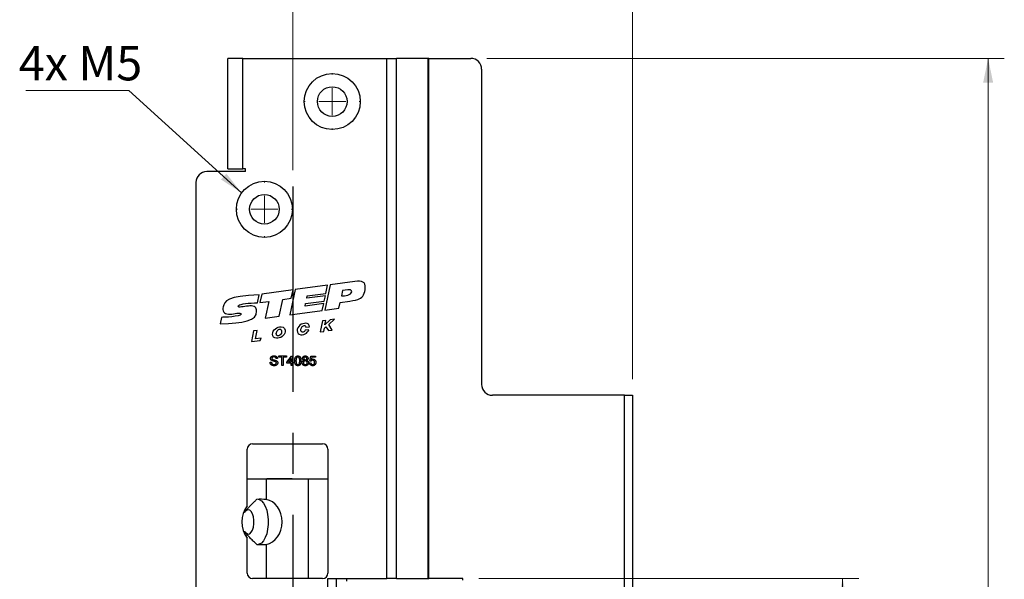
# Model space of a CAD drawing. Units: millimetres. Extents: x 0 to 210, y 0 to 297.
# Drawn here: x 80 to 141, y 200 to 234 of the extents above; entities that cross this region are included whole.
import ezdxf

# ---------------------------------------------------------------- set-up
doc = ezdxf.new("R2010")
doc.units = ezdxf.units.MM
doc.linetypes.add('CENTERX2', pattern=[20.32, 12.7, -2.54, 2.54, -2.54])
doc.styles.add('SLDTEXTSTYLE1', font='TXT', dxfattribs={"width": 0.605})
doc.dimstyles.new('SLDDIMSTYLE0', dxfattribs={"dimtxt": 2.054655, "dimasz": 1.5, "dimexe": 0, "dimexo": 0.0625, "dimgap": 0.513664, "dimtad": 1, "dimdec": 1, "dimlfac": 3, "dimrnd": 1e-09, "dimzin": 12, "dimdsep": 46, "dimtxsty": 'SLDTEXTSTYLE1', "dimsah": 1, "dimcen": 0.09, "dimadec": 0, "dimazin": 3, "dimtfac": 1, "dimtdec": 1, "dimtofl": 0, "dimtmove": 0, "dimatfit": 3, "dimfxl": 0, "dimfrac": 2, "dimtolj": 1, "dimtzin": 12, "dimarcsym": 0})
doc.dimstyles.new('SLDDIMSTYLE2', dxfattribs={"dimtxt": 0.18, "dimasz": 1.5, "dimexe": 0, "dimexo": 0.0625, "dimgap": 0, "dimtad": 0, "dimtih": 1, "dimtoh": 1, "dimdec": 0, "dimrnd": 1e-09, "dimzin": 0, "dimdsep": 46, "dimtxsty": 'Standard', "dimsah": 1, "dimcen": 0.09, "dimadec": 0, "dimazin": 0, "dimtfac": 1.5, "dimtdec": 0, "dimtofl": 0, "dimtmove": 0, "dimatfit": 3, "dimfxl": 0, "dimfrac": 2, "dimtolj": 1, "dimtzin": 0, "dimarcsym": 0})

# ---------------------------------------------------------------- blocks, each defined once
blk = doc.blocks.new('SW_SYMBOL_MOD_CL')
at = {"color": 0, "linetype": 'Continuous', "lineweight": 18, "char_height": 776, "attachment_point": 5, "style": 'SLDTEXTSTYLE1'}
for s, insert in [('C', (400, 600)), ('L', (600, 300))]:
    blk.add_mtext(s, dxfattribs=dict(at, insert=insert))
blk = doc.blocks.new('_D')
at = {"color": 7, "linetype": 'Continuous', "lineweight": 0}
for p, q in [((96.982, 225.082), (96.982, 241.553)), ((117.983, 212.166), (117.983, 241.553)), ((117.983, 240.553), (96.982, 240.553))]:
    blk.add_line(p, q, dxfattribs=at)
at = {"color": 7, "linetype": 'Continuous', "lineweight": 18}
for points in [[(96.982, 240.553), (98.482, 240.243), (98.482, 240.863)], [(117.983, 240.553), (116.483, 240.863), (116.483, 240.243)]]:
    blk.add_solid(points, dxfattribs=at)
at = {"color": 7, "linetype": 'Continuous', "lineweight": 18, "xscale": 0.002728526715850659, "yscale": 0.002728526715850659, "zscale": 0.002728526715850659}
blk.add_blockref('SW_SYMBOL_MOD_CL', (98.544, 238.025), dxfattribs=at)
at = {"color": 7, "linetype": 'Continuous', "lineweight": 18, "char_height": 2.1167, "attachment_point": 1, "style": 'SLDTEXTSTYLE1'}
for s, insert in [('63', (103.861, 243.938)), ('Lockcase', (101.982, 240.448))]:
    blk.add_mtext(s, dxfattribs=dict(at, insert=insert))
blk = doc.blocks.new('_D_1')
at = {"color": 7, "linetype": 'Continuous', "lineweight": 0}
for p, q in [((108.983, 231.999), (140.977, 231.999)), ((139.977, 231.999), (139.977, 150.332)), ((108.983, 150.332), (140.977, 150.332))]:
    blk.add_line(p, q, dxfattribs=at)
at = {"color": 7, "linetype": 'Continuous', "lineweight": 18}
for points in [[(139.977, 231.999), (139.667, 230.499), (140.287, 230.499)], [(139.977, 150.332), (140.287, 151.832), (139.667, 151.832)]]:
    blk.add_solid(points, dxfattribs=at)
at = {"color": 7, "linetype": 'Continuous', "lineweight": 18, "insert": (137.249, 189.72), "char_height": 2.1167, "attachment_point": 1, "rotation": 90, "style": 'SLDTEXTSTYLE1'}
blk.add_mtext('245', dxfattribs=at)
blk = doc.blocks.new('_D_9')
at = {"color": 7, "linetype": 'Continuous', "lineweight": 0}
for p, q in [((108.483, 199.832), (131.979, 199.832)), ((130.979, 182.166), (130.979, 199.832)), ((108.483, 182.166), (131.979, 182.166))]:
    blk.add_line(p, q, dxfattribs=at)
at = {"color": 7, "linetype": 'Continuous', "lineweight": 18}
for points in [[(130.979, 199.832), (130.669, 198.332), (131.289, 198.332)], [(130.979, 182.166), (131.289, 183.666), (130.669, 183.666)]]:
    blk.add_solid(points, dxfattribs=at)
at = {"color": 7, "linetype": 'Continuous', "lineweight": 18, "insert": (128.251, 189.713), "char_height": 2.1167, "attachment_point": 1, "rotation": 90, "style": 'SLDTEXTSTYLE1'}
blk.add_mtext('53', dxfattribs=at)
blk = doc.blocks.new('SW_NOTE_0_4')
at = {"color": 0, "linetype": 'Continuous', "lineweight": 0}
blk.add_line((-6.385, 0), (0, 0), dxfattribs=at)
at = {"color": 0, "linetype": 'Continuous', "lineweight": 0, "insert": (-6.816, 2.735), "char_height": 2.1167, "attachment_point": 1, "style": 'SLDTEXTSTYLE1'}
blk.add_mtext('4x M5', dxfattribs=at)
blk = doc.blocks.new('SW_CENTERMARKSYMBOL_2')
at = {"color": 0, "linetype": 'Continuous', "lineweight": 18}
for p, q in [((0, 1.667), (0, 1.75)), ((0, 0), (0, 0.833)), ((-1.667, 0), (-1.75, 0)), ((0, 0), (-0.833, 0)), ((0, 0), (0, -0.833)), ((0, 0), (0.833, 0)), ((1.667, 0), (1.75, 0)), ((0, -1.667), (0, -1.75))]:
    blk.add_line(p, q, dxfattribs=at)
blk = doc.blocks.new('SW_CENTERMARKSYMBOL_3')
at = {"color": 0, "linetype": 'Continuous', "lineweight": 18}
for p, q in [((0, 1.667), (0, 1.75)), ((0, 0), (0, 0.833)), ((-1.667, 0), (-1.75, 0)), ((0, 0), (-0.833, 0)), ((0, 0), (0, -0.833)), ((0, 0), (0.833, 0)), ((1.667, 0), (1.75, 0)), ((0, -1.667), (0, -1.75))]:
    blk.add_line(p, q, dxfattribs=at)

msp = doc.modelspace()

# ---------------------------------------------------------------- linework, layer by layer
at = {"color": 7, "linetype": 'Continuous', "lineweight": 25}
for p, q in [((92.95, 225.166), (92.95, 231.999)), ((93.883, 231.999), (92.95, 231.999)), ((93.883, 225.166), (93.883, 231.999)), ((93.883, 231.999), (102.78, 231.999)), ((102.78, 199.832), (102.78, 231.999)), ((102.78, 231.999), (103.38, 231.999)), ((103.38, 199.832), (103.38, 231.999)), ((105.316, 231.999), (103.38, 231.999)), ((105.316, 231.999), (105.316, 199.832)), ((105.38, 231.999), (105.316, 231.999)), ((105.38, 199.832), (105.38, 231.999)), ((105.38, 231.999), (107.983, 231.999)), ((108.649, 231.332), (108.649, 211.832)), ((94.05, 224.999), (91.65, 224.999)), ((92.95, 225.166), (93.883, 225.166)), ((94.05, 225.166), (93.883, 225.166)), ((94.05, 224.999), (94.05, 225.166)), ((90.983, 224.332), (90.983, 157.999)), ((100.82, 218.207), (99.282, 217.997)), ((95.056, 217.419), (94.944, 216.898)), ((96.991, 217.684), (95.056, 217.419)), ((97.124, 217.702), (96.788, 216.141)), ((96.881, 217.169), (96.991, 217.684)), ((99.122, 217.975), (97.124, 217.702)), ((97.862, 217.312), (99.017, 217.469)), ((99.282, 217.997), (98.96, 216.437)), ((99.017, 217.469), (99.122, 217.975)), ((100.055, 217.646), (99.981, 217.312)), ((100.373, 217.684), (100.055, 217.646)), ((94.798, 216.882), (94.903, 217.371)), ((94.944, 216.898), (95.496, 216.973)), ((95.496, 216.973), (95.272, 215.933)), ((96.131, 216.051), (96.357, 217.098)), ((96.357, 217.098), (96.881, 217.169)), ((97.731, 216.675), (97.764, 216.834)), ((98.886, 216.832), (97.731, 216.675)), ((97.764, 216.834), (98.919, 216.992)), ((98.987, 217.323), (97.832, 217.165)), ((97.832, 217.165), (97.862, 217.312)), ((98.8, 216.415), (98.886, 216.832)), ((98.919, 216.992), (98.987, 217.323)), ((99.822, 216.555), (99.894, 216.905)), ((99.894, 216.905), (100.501, 216.988)), ((96.788, 216.141), (98.8, 216.415)), ((98.96, 216.437), (99.822, 216.555)), ((92.569, 215.985), (92.483, 215.585)), ((95.272, 215.933), (96.131, 216.051)), ((98.819, 215.767), (98.664, 215.082)), ((99.017, 215.795), (98.819, 215.767)), ((99.287, 215.833), (98.965, 215.519)), ((98.965, 215.519), (99.017, 215.795)), ((99.195, 215.536), (99.544, 215.869)), ((99.544, 215.869), (99.287, 215.833)), ((94.553, 215.149), (94.428, 214.49)), ((94.775, 215.172), (94.553, 215.149)), ((94.664, 214.657), (94.775, 215.172)), ((97.966, 215.209), (97.748, 215.196)), ((97.775, 215.384), (97.999, 215.404)), ((98.664, 215.082), (98.89, 215.117)), ((98.89, 215.117), (98.927, 215.318)), ((98.927, 215.318), (99.023, 215.395)), ((99.023, 215.395), (99.173, 215.161)), ((99.173, 215.161), (99.412, 215.198)), ((99.412, 215.198), (99.195, 215.536)), ((94.428, 214.49), (94.963, 214.546)), ((95.012, 214.707), (94.664, 214.657)), ((94.963, 214.546), (95.012, 214.707)), ((95.573, 213.206), (95.658, 213.206)), ((96.027, 213.429), (95.942, 213.429)), ((96.111, 213.598), (96.58, 213.598)), ((96.111, 213.529), (96.111, 213.598)), ((96.303, 213.529), (96.111, 213.529)), ((96.303, 212.999), (96.303, 213.529)), ((96.388, 213.529), (96.388, 212.999)), ((96.58, 213.529), (96.388, 213.529)), ((96.58, 213.598), (96.58, 213.529)), ((96.603, 213.222), (96.887, 213.591)), ((96.603, 213.145), (96.603, 213.222)), ((96.864, 213.145), (96.603, 213.145)), ((96.864, 213.438), (96.698, 213.222)), ((96.698, 213.222), (96.864, 213.222)), ((96.864, 213.222), (96.864, 213.438)), ((96.864, 212.999), (96.864, 213.145)), ((96.887, 213.591), (96.941, 213.591)), ((96.941, 213.591), (96.941, 213.222)), ((96.941, 213.222), (97.018, 213.222)), ((96.941, 213.145), (96.941, 212.999)), ((97.018, 213.145), (96.941, 213.145)), ((97.018, 213.222), (97.018, 213.145)), ((98.016, 213.16), (98.093, 213.168)), ((98.024, 213.283), (98.086, 213.591)), ((98.101, 213.276), (98.024, 213.283)), ((98.086, 213.591), (98.37, 213.591)), ((98.148, 213.514), (98.118, 213.359)), ((98.37, 213.514), (98.148, 213.514)), ((98.37, 213.591), (98.37, 213.514)), ((96.388, 212.999), (96.303, 212.999)), ((96.941, 212.999), (96.864, 212.999)), ((117.483, 211.166), (109.316, 211.166)), ((117.483, 171.166), (117.483, 211.166)), ((117.483, 211.166), (117.983, 211.166)), ((117.983, 211.166), (117.983, 171.166)), ((94.15, 204.332), (94.15, 207.832)), ((94.483, 208.166), (98.816, 208.166)), ((99.15, 207.832), (99.15, 200.166)), ((94.15, 205.999), (95.336, 205.999)), ((95.336, 205.999), (95.336, 204.722)), ((95.336, 205.999), (97.927, 205.999)), ((95.366, 206.023), (95.366, 205.999)), ((95.366, 206.023), (96.933, 206.023)), ((96.933, 205.999), (96.933, 206.023)), ((97.927, 205.999), (97.927, 199.832)), ((97.927, 205.999), (99.15, 205.999)), ((94.15, 200.166), (94.15, 202.332)), ((95.336, 201.943), (95.336, 199.832)), ((98.816, 199.832), (94.483, 199.832)), ((99.15, 199.832), (102.78, 199.832)), ((99.15, 196.166), (99.15, 199.832)), ((99.65, 199.832), (99.65, 196.166)), ((100.316, 199.666), (100.316, 199.832)), ((103.38, 199.832), (102.78, 199.832)), ((103.38, 199.832), (105.316, 199.832)), ((105.316, 199.832), (105.38, 199.832)), ((107.483, 199.832), (105.38, 199.832)), ((107.483, 199.732), (107.483, 199.832))]:
    msp.add_line(p, q, dxfattribs=at)
at = {"color": 7, "linetype": 'CENTERX2'}
msp.add_line((96.982, 224.082), (96.982, 156.416), dxfattribs=at)
at = {"color": 7, "linetype": 'Continuous', "lineweight": 25, "flags": 128}
for points in [[(94.828, 204.731), (94.892, 204.718), (95.031, 204.64), (95.159, 204.5), (95.27, 204.304), (95.358, 204.062), (95.419, 203.785), (95.45, 203.486), (95.45, 203.179), (95.419, 202.88), (95.358, 202.603), (95.27, 202.36), (95.159, 202.164), (95.031, 202.024), (94.892, 201.947), (94.828, 201.934)], [(94.036, 202.697), (94.103, 202.627), (94.205, 202.583), (94.308, 202.604), (94.403, 202.688), (94.483, 202.828), (94.541, 203.011), (94.571, 203.222), (94.571, 203.443), (94.541, 203.653), (94.483, 203.837), (94.403, 203.976), (94.308, 204.06), (94.205, 204.081), (94.103, 204.038), (94.036, 203.968)]]:
    msp.add_lwpolyline(points, dxfattribs=at)
at = {"color": 7, "linetype": 'Continuous', "lineweight": 25}
for centre, radius in [((99.416, 229.332), 1.733), ((99.416, 229.332), 0.917), ((95.216, 222.666), 1.733), ((95.216, 222.666), 0.917)]:
    msp.add_circle(centre, radius, dxfattribs=at)
for centre, radius, start, end in [((107.983, 231.332), 0.667, 0, 90), ((91.65, 224.332), 0.667, 90, 180), ((109.316, 211.832), 0.667, 180, 270), ((94.483, 207.832), 0.333, 90, 180), ((98.816, 207.832), 0.333, 0, 90), ((95.483, 203.332), 1.667, 143.1301, 216.8699), ((94.483, 200.166), 0.333, 180, 270), ((98.816, 200.166), 0.333, 270, 0)]:
    msp.add_arc(centre, radius, start, end, dxfattribs=at)
for centre, major_axis, ratio, start_param, end_param in [((94.968, 203.332), (-2.982, 0), 0.469472, 4.588903, 4.786204), ((95.199, 203.332), (0, 1.4), 0.790838, 3.265078, 6.1597), ((94.968, 203.332), (1.598, 0), 0.469472, 2.212397, 2.290854), ((94.968, 203.332), (1.598, 0), 0.469472, 3.992331, 4.070788), ((94.968, 203.332), (-2.982, 0), 0.469472, 1.496981, 1.694282)]:
    msp.add_ellipse(centre, major_axis=major_axis, ratio=ratio, start_param=start_param, end_param=end_param, dxfattribs=at)
for points, knots in [([(100.501, 216.988), (100.779, 217.033), (100.975, 217.08), (101.319, 217.228), (101.443, 217.461), (101.473, 218.152), (101.26, 218.278), (100.82, 218.207)], [0, 0, 0, 0, 0.207094, 0.207094, 0.627819, 0.627819, 1, 1, 1, 1]), ([(99.981, 217.312), (100.195, 217.307), (100.708, 217.366), (100.583, 217.698), (100.44, 217.692), (100.373, 217.684)], [0, 0, 0, 0, 0.718071, 0.873412, 1, 1, 1, 1]), ([(92.483, 215.585), (93.916, 215.618), (94.887, 215.787), (94.663, 216.775), (94.032, 216.647), (93.577, 216.602), (93.601, 216.803), (94.252, 216.875), (94.798, 216.882)], [0, 0, 0, 0, 0.492841, 0.567348, 0.719437, 0.790794, 0.835686, 1, 1, 1, 1]), ([(94.903, 217.371), (92.904, 217.31), (92.693, 216.864), (92.613, 216.338), (92.984, 216.086), (93.723, 216.313), (93.878, 216.033), (92.677, 215.979), (92.569, 215.985)], [0, 0, 0, 0, 0.378517, 0.506653, 0.591172, 0.728604, 0.759031, 1, 1, 1, 1]), ([(97.999, 215.404), (97.988, 215.521), (97.861, 215.682), (97.348, 215.529), (97.167, 215.1), (97.395, 214.848), (97.817, 214.964), (97.937, 215.137), (97.966, 215.209)], [0, 0, 0, 0, 0.1745259, 0.3094637, 0.4631754, 0.66406, 0.8112365, 0.9095913, 0.9095913, 0.9095913, 0.9095913]), ([(96.249, 215.404), (96.138, 215.41), (95.834, 215.31), (95.652, 214.88), (95.88, 214.628), (96.344, 214.756), (96.592, 215.149), (96.431, 215.395), (96.249, 215.404)], [0, 0, 0, 0, 0.1349378, 0.2886495, 0.4895341, 0.6367106, 0.7781937, 1, 1, 1, 1]), ([(95.955, 214.987), (95.951, 214.909), (96.036, 214.765), (96.333, 214.983), (96.253, 215.3), (96.029, 215.23), (95.959, 215.056), (95.955, 214.987)], [0, 0, 0, 0, 0.177466, 0.439731, 0.677802, 0.840418, 1, 1, 1, 1]), ([(97.748, 215.196), (97.716, 215.059), (97.399, 214.991), (97.499, 215.427), (97.705, 215.506), (97.767, 215.436), (97.775, 215.384)], [0, 0, 0, 0, 0.3686616, 0.6559093, 0.836461, 0.9646137, 0.9646137, 0.9646137, 0.9646137]), ([(95.824, 212.991), (95.818, 212.991), (95.805, 212.992), (95.786, 212.993), (95.768, 212.995), (95.751, 212.997), (95.735, 213.001), (95.719, 213.005), (95.704, 213.01), (95.69, 213.016), (95.677, 213.023), (95.665, 213.03), (95.653, 213.039), (95.642, 213.048), (95.632, 213.058), (95.622, 213.068), (95.613, 213.08), (95.605, 213.092), (95.598, 213.105), (95.592, 213.118), (95.586, 213.132), (95.582, 213.146), (95.578, 213.16), (95.576, 213.175), (95.574, 213.191), (95.574, 213.201), (95.573, 213.206)], [0, 0, 0, 0, 0.052498, 0.102837, 0.151449, 0.19804, 0.242888, 0.286016, 0.327975, 0.368525, 0.407987, 0.446977, 0.48531, 0.523284, 0.561549, 0.599871, 0.638451, 0.67775, 0.717254, 0.756573, 0.79604, 0.835556, 0.8757, 0.916254, 0.957755, 1, 1, 1, 1]), ([(95.596, 213.442), (95.597, 213.449), (95.597, 213.464), (95.602, 213.486), (95.61, 213.507), (95.619, 213.523), (95.628, 213.536), (95.636, 213.545), (95.644, 213.553), (95.653, 213.561), (95.663, 213.568), (95.673, 213.575), (95.684, 213.58), (95.7, 213.588), (95.721, 213.595), (95.748, 213.601), (95.776, 213.605), (95.795, 213.606), (95.804, 213.606)], [0, 0, 0, 0, 0.074992, 0.149159, 0.223655, 0.300753, 0.33991, 0.378947, 0.418121, 0.458253, 0.498448, 0.539727, 0.582234, 0.62584, 0.715494, 0.807392, 0.901638, 1, 1, 1, 1]), ([(95.685, 213.312), (95.678, 213.316), (95.664, 213.324), (95.646, 213.337), (95.63, 213.351), (95.618, 213.367), (95.608, 213.385), (95.601, 213.403), (95.597, 213.422), (95.597, 213.435), (95.596, 213.442)], [0, 0, 0, 0, 0.144831, 0.279562, 0.406966, 0.528096, 0.646008, 0.761843, 0.878921, 1, 1, 1, 1]), ([(95.658, 213.206), (95.659, 213.199), (95.661, 213.184), (95.666, 213.164), (95.672, 213.145), (95.68, 213.128), (95.69, 213.114), (95.703, 213.1), (95.719, 213.089), (95.736, 213.079), (95.755, 213.071), (95.776, 213.065), (95.798, 213.061), (95.813, 213.061), (95.821, 213.06)], [0, 0, 0, 0, 0.093805, 0.180205, 0.260388, 0.334438, 0.407092, 0.481455, 0.559284, 0.642045, 0.728561, 0.81596, 0.906026, 1, 1, 1, 1]), ([(95.808, 213.537), (95.802, 213.537), (95.792, 213.537), (95.777, 213.535), (95.763, 213.533), (95.751, 213.53), (95.739, 213.527), (95.729, 213.522), (95.719, 213.517), (95.711, 213.511), (95.704, 213.504), (95.698, 213.497), (95.693, 213.49), (95.688, 213.482), (95.685, 213.474), (95.683, 213.465), (95.681, 213.456), (95.681, 213.45), (95.681, 213.447)], [0, 0, 0, 0, 0.091485, 0.177093, 0.257037, 0.331106, 0.400272, 0.465559, 0.526546, 0.585, 0.640939, 0.69457, 0.746852, 0.797016, 0.847587, 0.897467, 0.947664, 1, 1, 1, 1]), ([(95.681, 213.447), (95.681, 213.442), (95.682, 213.432), (95.686, 213.418), (95.692, 213.405), (95.699, 213.398), (95.702, 213.394)], [0, 0, 0, 0, 0.262741, 0.509957, 0.753327, 1, 1, 1, 1]), ([(95.894, 213.246), (95.891, 213.247), (95.887, 213.249), (95.879, 213.251), (95.869, 213.255), (95.857, 213.258), (95.844, 213.262), (95.829, 213.266), (95.813, 213.27), (95.795, 213.275), (95.777, 213.28), (95.76, 213.285), (95.745, 213.289), (95.73, 213.294), (95.717, 213.299), (95.705, 213.303), (95.694, 213.308), (95.688, 213.311), (95.685, 213.312)], [0, 0, 0, 0, 0.0312, 0.070487, 0.117216, 0.171577, 0.234124, 0.304114, 0.382307, 0.467799, 0.554489, 0.635229, 0.710034, 0.77909, 0.842964, 0.901, 0.953246, 1, 1, 1, 1]), ([(95.702, 213.394), (95.704, 213.393), (95.709, 213.389), (95.718, 213.384), (95.728, 213.378), (95.741, 213.373), (95.756, 213.368), (95.773, 213.362), (95.792, 213.357), (95.812, 213.352), (95.833, 213.347), (95.853, 213.342), (95.871, 213.337), (95.888, 213.332), (95.903, 213.327), (95.916, 213.323), (95.928, 213.318), (95.935, 213.315), (95.938, 213.314)], [0, 0, 0, 0, 0.032743, 0.07241, 0.119612, 0.174674, 0.237347, 0.308355, 0.387633, 0.474787, 0.563336, 0.645141, 0.720208, 0.789275, 0.851496, 0.90733, 0.956968, 1, 1, 1, 1]), ([(95.804, 213.606), (95.815, 213.606), (95.836, 213.605), (95.866, 213.601), (95.894, 213.595), (95.916, 213.587), (95.932, 213.579), (95.944, 213.573), (95.955, 213.566), (95.965, 213.559), (95.974, 213.551), (95.983, 213.542), (95.991, 213.533), (96, 213.519), (96.01, 213.502), (96.019, 213.479), (96.025, 213.454), (96.026, 213.438), (96.027, 213.429)], [0, 0, 0, 0, 0.100455, 0.195606, 0.28594, 0.372822, 0.414857, 0.456053, 0.495932, 0.535326, 0.574089, 0.612244, 0.650798, 0.689222, 0.765932, 0.842381, 0.91999, 1, 1, 1, 1]), ([(95.942, 213.429), (95.942, 213.434), (95.94, 213.442), (95.938, 213.454), (95.934, 213.465), (95.93, 213.476), (95.925, 213.486), (95.919, 213.495), (95.912, 213.503), (95.904, 213.51), (95.895, 213.516), (95.886, 213.522), (95.875, 213.527), (95.863, 213.53), (95.851, 213.533), (95.837, 213.535), (95.823, 213.536), (95.813, 213.537), (95.808, 213.537)], [0, 0, 0, 0, 0.067134, 0.131361, 0.19267, 0.251172, 0.307605, 0.363097, 0.418158, 0.472667, 0.528217, 0.585556, 0.645364, 0.708046, 0.774506, 0.84499, 0.920429, 1, 1, 1, 1]), ([(95.821, 213.06), (95.827, 213.061), (95.841, 213.061), (95.86, 213.064), (95.878, 213.068), (95.894, 213.074), (95.909, 213.082), (95.922, 213.091), (95.933, 213.102), (95.942, 213.113), (95.949, 213.126), (95.954, 213.139), (95.957, 213.152), (95.957, 213.161), (95.957, 213.165)], [0, 0, 0, 0, 0.105606, 0.205911, 0.30116, 0.393234, 0.481199, 0.562782, 0.641386, 0.717682, 0.791728, 0.862688, 0.931762, 1, 1, 1, 1]), ([(96.042, 213.169), (96.042, 213.161), (96.041, 213.146), (96.036, 213.123), (96.027, 213.101), (96.017, 213.083), (96.008, 213.07), (96, 213.06), (95.992, 213.051), (95.982, 213.042), (95.972, 213.035), (95.961, 213.027), (95.95, 213.021), (95.934, 213.012), (95.912, 213.004), (95.884, 212.996), (95.855, 212.992), (95.835, 212.992), (95.824, 212.991)], [0, 0, 0, 0, 0.074812, 0.1489, 0.223876, 0.301296, 0.34089, 0.380334, 0.420119, 0.45994, 0.500819, 0.541892, 0.584422, 0.62806, 0.717242, 0.807928, 0.90193, 1, 1, 1, 1]), ([(95.957, 213.165), (95.957, 213.169), (95.957, 213.178), (95.954, 213.19), (95.949, 213.202), (95.943, 213.212), (95.934, 213.222), (95.923, 213.231), (95.909, 213.239), (95.899, 213.244), (95.894, 213.246)], [0, 0, 0, 0, 0.11773, 0.230103, 0.340738, 0.451485, 0.567765, 0.696118, 0.83949, 1, 1, 1, 1]), ([(95.938, 213.314), (95.942, 213.312), (95.951, 213.308), (95.963, 213.301), (95.974, 213.295), (95.984, 213.287), (95.994, 213.279), (96.002, 213.271), (96.01, 213.263), (96.017, 213.254), (96.023, 213.244), (96.028, 213.235), (96.032, 213.225), (96.036, 213.214), (96.038, 213.203), (96.041, 213.192), (96.042, 213.181), (96.042, 213.173), (96.042, 213.169)], [0, 0, 0, 0, 0.074934, 0.147082, 0.216371, 0.282882, 0.346667, 0.408816, 0.469245, 0.528417, 0.586988, 0.644405, 0.702179, 0.759759, 0.818484, 0.877629, 0.938018, 1, 1, 1, 1]), ([(97.095, 213.295), (97.095, 213.303), (97.095, 213.32), (97.096, 213.344), (97.097, 213.368), (97.1, 213.39), (97.103, 213.411), (97.106, 213.43), (97.111, 213.449), (97.116, 213.466), (97.121, 213.482), (97.128, 213.497), (97.135, 213.511), (97.143, 213.524), (97.151, 213.536), (97.16, 213.547), (97.169, 213.557), (97.18, 213.566), (97.191, 213.573), (97.202, 213.58), (97.215, 213.586), (97.228, 213.59), (97.242, 213.594), (97.256, 213.596), (97.271, 213.598), (97.281, 213.598), (97.287, 213.598)], [0, 0, 0, 0, 0.063107, 0.123601, 0.180954, 0.235235, 0.287069, 0.336283, 0.38263, 0.426577, 0.46817, 0.508205, 0.546579, 0.583596, 0.619179, 0.653535, 0.687315, 0.720578, 0.753382, 0.786408, 0.819524, 0.853561, 0.888321, 0.924004, 0.961355, 1, 1, 1, 1]), ([(97.153, 213.049), (97.148, 213.056), (97.138, 213.07), (97.127, 213.094), (97.117, 213.121), (97.108, 213.15), (97.102, 213.182), (97.098, 213.217), (97.095, 213.255), (97.095, 213.281), (97.095, 213.295)], [0, 0, 0, 0, 0.097421, 0.200886, 0.311172, 0.429798, 0.55774, 0.694715, 0.84213, 1, 1, 1, 1]), ([(97.206, 213.488), (97.203, 213.483), (97.197, 213.473), (97.19, 213.456), (97.184, 213.436), (97.18, 213.413), (97.176, 213.387), (97.173, 213.359), (97.172, 213.328), (97.171, 213.306), (97.171, 213.295)], [0, 0, 0, 0, 0.083889, 0.177155, 0.282516, 0.399994, 0.529487, 0.6728, 0.829535, 1, 1, 1, 1]), ([(97.171, 213.295), (97.171, 213.283), (97.172, 213.261), (97.173, 213.23), (97.176, 213.201), (97.179, 213.176), (97.184, 213.154), (97.19, 213.135), (97.196, 213.118), (97.204, 213.105), (97.213, 213.095), (97.222, 213.086), (97.232, 213.078), (97.242, 213.071), (97.252, 213.067), (97.263, 213.063), (97.275, 213.061), (97.283, 213.061), (97.287, 213.06)], [0, 0, 0, 0, 0.118406, 0.226654, 0.324092, 0.411705, 0.489026, 0.556909, 0.616233, 0.667349, 0.713512, 0.757697, 0.799493, 0.839976, 0.879886, 0.919149, 0.959227, 1, 1, 1, 1]), ([(97.286, 213.529), (97.282, 213.529), (97.274, 213.529), (97.263, 213.527), (97.252, 213.524), (97.241, 213.519), (97.232, 213.513), (97.222, 213.506), (97.214, 213.498), (97.209, 213.491), (97.206, 213.488)], [0, 0, 0, 0, 0.127683, 0.251774, 0.372806, 0.492736, 0.614015, 0.73716, 0.865588, 1, 1, 1, 1]), ([(97.402, 213.295), (97.402, 213.306), (97.402, 213.328), (97.4, 213.359), (97.398, 213.387), (97.394, 213.412), (97.39, 213.434), (97.384, 213.453), (97.378, 213.469), (97.37, 213.483), (97.362, 213.494), (97.353, 213.503), (97.343, 213.511), (97.333, 213.518), (97.322, 213.523), (97.31, 213.527), (97.298, 213.529), (97.29, 213.529), (97.286, 213.529)], [0, 0, 0, 0, 0.115629, 0.221541, 0.317048, 0.403151, 0.480181, 0.547649, 0.607036, 0.658652, 0.705723, 0.749804, 0.792587, 0.833874, 0.874768, 0.915223, 0.956881, 1, 1, 1, 1]), ([(97.287, 213.598), (97.294, 213.598), (97.309, 213.598), (97.331, 213.594), (97.352, 213.588), (97.372, 213.58), (97.39, 213.569), (97.406, 213.556), (97.42, 213.541), (97.431, 213.523), (97.441, 213.504), (97.451, 213.483), (97.459, 213.46), (97.465, 213.439), (97.469, 213.421), (97.471, 213.407), (97.474, 213.391), (97.475, 213.374), (97.477, 213.355), (97.478, 213.336), (97.479, 213.316), (97.479, 213.302), (97.479, 213.295)], [0, 0, 0, 0, 0.056718, 0.111426, 0.164268, 0.21633, 0.267531, 0.31743, 0.367538, 0.41827, 0.471459, 0.528014, 0.588104, 0.65217, 0.686377, 0.723292, 0.762635, 0.804759, 0.849446, 0.896722, 0.946895, 1, 1, 1, 1]), ([(97.479, 213.295), (97.479, 213.286), (97.478, 213.269), (97.478, 213.245), (97.476, 213.222), (97.474, 213.2), (97.47, 213.179), (97.467, 213.16), (97.463, 213.141), (97.458, 213.124), (97.452, 213.108), (97.446, 213.093), (97.439, 213.079), (97.431, 213.066), (97.423, 213.054), (97.414, 213.043), (97.404, 213.033), (97.394, 213.024), (97.383, 213.016), (97.371, 213.01), (97.359, 213.004), (97.346, 212.999), (97.332, 212.996), (97.317, 212.993), (97.302, 212.992), (97.292, 212.991), (97.287, 212.991)], [0, 0, 0, 0, 0.062875, 0.122839, 0.17966, 0.233965, 0.285601, 0.33452, 0.380625, 0.424616, 0.466529, 0.506489, 0.544769, 0.581823, 0.617441, 0.65206, 0.685874, 0.719169, 0.752177, 0.785236, 0.818653, 0.852545, 0.887624, 0.923634, 0.961021, 1, 1, 1, 1]), ([(97.287, 213.06), (97.291, 213.061), (97.298, 213.061), (97.31, 213.063), (97.321, 213.067), (97.332, 213.072), (97.342, 213.078), (97.351, 213.086), (97.36, 213.095), (97.369, 213.106), (97.377, 213.119), (97.384, 213.135), (97.389, 213.154), (97.394, 213.176), (97.397, 213.201), (97.4, 213.23), (97.402, 213.261), (97.402, 213.283), (97.402, 213.295)], [0, 0, 0, 0, 0.040786, 0.080878, 0.120281, 0.160204, 0.200481, 0.242551, 0.28675, 0.333247, 0.38438, 0.443724, 0.51163, 0.588977, 0.676211, 0.773681, 0.881555, 1, 1, 1, 1]), ([(97.556, 213.175), (97.556, 213.18), (97.556, 213.19), (97.557, 213.204), (97.56, 213.217), (97.563, 213.229), (97.567, 213.241), (97.572, 213.253), (97.578, 213.264), (97.585, 213.274), (97.593, 213.283), (97.601, 213.292), (97.611, 213.3), (97.621, 213.307), (97.632, 213.314), (97.644, 213.319), (97.656, 213.324), (97.665, 213.326), (97.669, 213.328)], [0, 0, 0, 0, 0.069825, 0.137008, 0.201455, 0.264504, 0.325928, 0.386334, 0.446208, 0.506051, 0.565545, 0.62476, 0.684181, 0.744213, 0.805455, 0.868413, 0.933213, 1, 1, 1, 1]), ([(97.748, 212.991), (97.741, 212.992), (97.727, 212.992), (97.707, 212.994), (97.688, 212.998), (97.67, 213.004), (97.653, 213.011), (97.637, 213.021), (97.622, 213.031), (97.608, 213.044), (97.596, 213.057), (97.585, 213.072), (97.576, 213.087), (97.568, 213.103), (97.563, 213.12), (97.559, 213.138), (97.556, 213.156), (97.556, 213.169), (97.556, 213.175)], [0, 0, 0, 0, 0.070442, 0.138089, 0.203178, 0.266139, 0.327929, 0.38919, 0.450254, 0.512347, 0.573843, 0.633933, 0.69346, 0.752479, 0.812386, 0.87307, 0.935184, 1, 1, 1, 1]), ([(97.579, 213.447), (97.579, 213.452), (97.579, 213.463), (97.581, 213.478), (97.585, 213.492), (97.59, 213.506), (97.596, 213.519), (97.604, 213.532), (97.613, 213.544), (97.624, 213.555), (97.636, 213.565), (97.649, 213.574), (97.663, 213.581), (97.678, 213.588), (97.694, 213.592), (97.711, 213.596), (97.728, 213.598), (97.74, 213.598), (97.747, 213.598)], [0, 0, 0, 0, 0.062133, 0.121968, 0.180574, 0.238136, 0.295987, 0.354347, 0.41377, 0.475088, 0.537271, 0.598911, 0.661229, 0.724317, 0.789213, 0.856394, 0.926506, 1, 1, 1, 1]), ([(97.669, 213.328), (97.662, 213.331), (97.648, 213.336), (97.629, 213.347), (97.613, 213.36), (97.6, 213.374), (97.591, 213.39), (97.584, 213.408), (97.579, 213.427), (97.579, 213.44), (97.579, 213.447)], [0, 0, 0, 0, 0.145359, 0.278702, 0.403602, 0.521669, 0.637521, 0.753704, 0.873213, 1, 1, 1, 1]), ([(97.746, 213.291), (97.742, 213.291), (97.733, 213.291), (97.721, 213.289), (97.709, 213.287), (97.699, 213.283), (97.688, 213.278), (97.679, 213.273), (97.67, 213.266), (97.662, 213.259), (97.655, 213.25), (97.649, 213.241), (97.644, 213.232), (97.64, 213.222), (97.636, 213.211), (97.634, 213.2), (97.633, 213.189), (97.632, 213.181), (97.632, 213.177)], [0, 0, 0, 0, 0.070936, 0.139056, 0.203511, 0.26636, 0.327438, 0.387429, 0.447453, 0.508358, 0.569007, 0.628546, 0.688453, 0.748128, 0.808676, 0.870262, 0.933698, 1, 1, 1, 1]), ([(97.632, 213.177), (97.632, 213.172), (97.633, 213.162), (97.635, 213.147), (97.639, 213.133), (97.644, 213.119), (97.651, 213.106), (97.661, 213.094), (97.673, 213.084), (97.686, 213.075), (97.701, 213.069), (97.717, 213.064), (97.732, 213.061), (97.743, 213.061), (97.748, 213.06)], [0, 0, 0, 0, 0.080481, 0.159884, 0.240396, 0.32143, 0.40266, 0.483351, 0.566113, 0.652837, 0.741633, 0.82857, 0.91427, 1, 1, 1, 1]), ([(97.748, 213.529), (97.744, 213.529), (97.737, 213.529), (97.727, 213.528), (97.718, 213.526), (97.709, 213.523), (97.701, 213.52), (97.693, 213.516), (97.686, 213.511), (97.678, 213.503), (97.669, 213.493), (97.661, 213.478), (97.656, 213.463), (97.656, 213.452), (97.655, 213.447)], [0, 0, 0, 0, 0.076242, 0.14863, 0.218257, 0.284529, 0.348206, 0.410609, 0.47282, 0.534158, 0.653448, 0.767748, 0.881703, 1, 1, 1, 1]), ([(97.655, 213.447), (97.656, 213.441), (97.656, 213.429), (97.661, 213.412), (97.668, 213.397), (97.677, 213.386), (97.686, 213.379), (97.693, 213.374), (97.7, 213.369), (97.709, 213.366), (97.718, 213.363), (97.727, 213.362), (97.738, 213.36), (97.745, 213.36), (97.748, 213.36)], [0, 0, 0, 0, 0.127384, 0.246163, 0.361241, 0.477104, 0.536286, 0.595627, 0.656569, 0.7191, 0.783598, 0.851599, 0.923932, 1, 1, 1, 1]), ([(97.863, 213.175), (97.863, 213.179), (97.863, 213.187), (97.861, 213.199), (97.859, 213.21), (97.855, 213.221), (97.851, 213.231), (97.845, 213.241), (97.839, 213.25), (97.832, 213.258), (97.823, 213.266), (97.814, 213.273), (97.805, 213.278), (97.794, 213.283), (97.783, 213.287), (97.771, 213.289), (97.759, 213.291), (97.75, 213.291), (97.746, 213.291)], [0, 0, 0, 0, 0.066603, 0.130398, 0.192633, 0.252919, 0.312819, 0.372127, 0.432368, 0.492851, 0.553189, 0.613668, 0.67362, 0.734372, 0.796898, 0.861796, 0.928877, 1, 1, 1, 1]), ([(97.747, 213.598), (97.753, 213.598), (97.765, 213.598), (97.783, 213.596), (97.8, 213.592), (97.816, 213.587), (97.831, 213.581), (97.845, 213.573), (97.858, 213.564), (97.87, 213.554), (97.881, 213.543), (97.89, 213.53), (97.899, 213.518), (97.905, 213.504), (97.91, 213.49), (97.914, 213.476), (97.916, 213.461), (97.916, 213.45), (97.917, 213.445)], [0, 0, 0, 0, 0.073202, 0.14259, 0.209629, 0.274889, 0.337938, 0.40047, 0.46251, 0.525016, 0.586701, 0.646826, 0.70523, 0.763317, 0.820724, 0.879293, 0.93851, 1, 1, 1, 1]), ([(97.84, 213.443), (97.839, 213.449), (97.839, 213.46), (97.834, 213.477), (97.826, 213.492), (97.817, 213.503), (97.809, 213.51), (97.802, 213.515), (97.794, 213.52), (97.786, 213.523), (97.777, 213.526), (97.768, 213.528), (97.758, 213.529), (97.751, 213.529), (97.748, 213.529)], [0, 0, 0, 0, 0.123365, 0.241393, 0.357386, 0.477289, 0.537882, 0.599252, 0.660739, 0.723055, 0.787912, 0.855385, 0.925386, 1, 1, 1, 1]), ([(97.748, 213.36), (97.752, 213.36), (97.759, 213.36), (97.769, 213.362), (97.778, 213.363), (97.787, 213.366), (97.795, 213.37), (97.803, 213.373), (97.81, 213.378), (97.818, 213.386), (97.827, 213.397), (97.834, 213.411), (97.839, 213.427), (97.84, 213.438), (97.84, 213.443)], [0, 0, 0, 0, 0.076869, 0.14989, 0.218454, 0.285094, 0.348114, 0.40991, 0.470519, 0.531023, 0.649396, 0.763695, 0.878708, 1, 1, 1, 1]), ([(97.748, 213.06), (97.753, 213.061), (97.761, 213.061), (97.773, 213.062), (97.785, 213.065), (97.796, 213.068), (97.806, 213.073), (97.816, 213.078), (97.824, 213.085), (97.832, 213.093), (97.84, 213.101), (97.846, 213.11), (97.851, 213.119), (97.856, 213.129), (97.859, 213.14), (97.861, 213.151), (97.863, 213.163), (97.863, 213.17), (97.863, 213.175)], [0, 0, 0, 0, 0.071844, 0.139572, 0.204944, 0.267854, 0.328581, 0.388794, 0.448473, 0.509049, 0.569278, 0.628474, 0.687462, 0.747053, 0.807683, 0.869697, 0.933422, 1, 1, 1, 1]), ([(97.94, 213.173), (97.94, 213.167), (97.939, 213.155), (97.937, 213.137), (97.933, 213.119), (97.927, 213.102), (97.919, 213.087), (97.91, 213.071), (97.899, 213.057), (97.887, 213.044), (97.873, 213.031), (97.858, 213.021), (97.842, 213.012), (97.826, 213.004), (97.807, 212.998), (97.788, 212.994), (97.768, 212.992), (97.755, 212.992), (97.748, 212.991)], [0, 0, 0, 0, 0.063605, 0.125307, 0.185584, 0.244719, 0.303376, 0.36293, 0.423316, 0.4849, 0.547082, 0.608528, 0.669974, 0.732313, 0.795547, 0.861044, 0.929116, 1, 1, 1, 1]), ([(97.917, 213.445), (97.916, 213.439), (97.916, 213.426), (97.912, 213.407), (97.905, 213.39), (97.895, 213.374), (97.882, 213.36), (97.867, 213.347), (97.848, 213.336), (97.835, 213.331), (97.828, 213.328)], [0, 0, 0, 0, 0.124823, 0.244755, 0.360955, 0.477919, 0.596865, 0.722004, 0.855112, 1, 1, 1, 1]), ([(97.828, 213.328), (97.832, 213.326), (97.841, 213.323), (97.853, 213.317), (97.865, 213.311), (97.876, 213.304), (97.886, 213.297), (97.895, 213.288), (97.904, 213.279), (97.911, 213.27), (97.918, 213.259), (97.924, 213.248), (97.929, 213.237), (97.933, 213.225), (97.936, 213.213), (97.938, 213.2), (97.939, 213.187), (97.94, 213.178), (97.94, 213.173)], [0, 0, 0, 0, 0.069014, 0.135238, 0.199614, 0.262422, 0.323728, 0.383771, 0.44378, 0.503802, 0.563831, 0.623493, 0.683479, 0.744154, 0.805724, 0.868614, 0.933277, 1, 1, 1, 1]), ([(98.203, 212.991), (98.196, 212.991), (98.184, 212.992), (98.165, 212.994), (98.148, 212.998), (98.131, 213.003), (98.115, 213.009), (98.1, 213.017), (98.086, 213.027), (98.073, 213.037), (98.062, 213.05), (98.051, 213.062), (98.042, 213.076), (98.034, 213.091), (98.027, 213.107), (98.022, 213.124), (98.019, 213.142), (98.017, 213.154), (98.016, 213.16)], [0, 0, 0, 0, 0.069307, 0.135579, 0.199697, 0.261751, 0.32287, 0.382918, 0.443292, 0.503769, 0.564001, 0.62393, 0.683588, 0.743814, 0.805166, 0.867631, 0.932769, 1, 1, 1, 1]), ([(98.093, 213.168), (98.094, 213.164), (98.096, 213.155), (98.098, 213.143), (98.102, 213.132), (98.106, 213.121), (98.111, 213.112), (98.116, 213.103), (98.123, 213.095), (98.129, 213.087), (98.136, 213.081), (98.144, 213.076), (98.153, 213.071), (98.162, 213.067), (98.171, 213.064), (98.181, 213.062), (98.192, 213.061), (98.199, 213.061), (98.203, 213.06)], [0, 0, 0, 0, 0.077361, 0.15048, 0.219977, 0.286681, 0.349678, 0.41068, 0.469427, 0.526756, 0.583142, 0.638824, 0.695263, 0.752696, 0.810849, 0.871356, 0.934436, 1, 1, 1, 1]), ([(98.204, 213.329), (98.198, 213.329), (98.186, 213.329), (98.17, 213.326), (98.155, 213.321), (98.141, 213.315), (98.129, 213.307), (98.119, 213.297), (98.109, 213.287), (98.104, 213.279), (98.101, 213.276)], [0, 0, 0, 0, 0.147829, 0.283503, 0.412284, 0.533686, 0.652117, 0.768711, 0.883676, 1, 1, 1, 1]), ([(98.118, 213.359), (98.122, 213.362), (98.13, 213.368), (98.143, 213.376), (98.157, 213.383), (98.17, 213.389), (98.183, 213.393), (98.197, 213.396), (98.211, 213.398), (98.22, 213.398), (98.225, 213.399)], [0, 0, 0, 0, 0.136729, 0.268515, 0.395529, 0.52, 0.640496, 0.761236, 0.880107, 1, 1, 1, 1]), ([(98.203, 213.06), (98.208, 213.061), (98.217, 213.061), (98.23, 213.063), (98.242, 213.066), (98.253, 213.07), (98.264, 213.075), (98.274, 213.082), (98.284, 213.09), (98.292, 213.099), (98.299, 213.108), (98.306, 213.119), (98.311, 213.131), (98.316, 213.143), (98.319, 213.156), (98.322, 213.17), (98.324, 213.185), (98.324, 213.195), (98.324, 213.2)], [0, 0, 0, 0, 0.065797, 0.128669, 0.188664, 0.247388, 0.304893, 0.361826, 0.419559, 0.478715, 0.538798, 0.598824, 0.660206, 0.722969, 0.788006, 0.855413, 0.926158, 1, 1, 1, 1]), ([(98.324, 213.2), (98.324, 213.205), (98.324, 213.214), (98.322, 213.228), (98.32, 213.241), (98.317, 213.254), (98.312, 213.265), (98.307, 213.276), (98.301, 213.286), (98.294, 213.295), (98.286, 213.303), (98.276, 213.31), (98.267, 213.316), (98.256, 213.321), (98.244, 213.325), (98.231, 213.328), (98.218, 213.329), (98.208, 213.329), (98.204, 213.329)], [0, 0, 0, 0, 0.072866, 0.141887, 0.207453, 0.270438, 0.331641, 0.390108, 0.448069, 0.505503, 0.562488, 0.619084, 0.676416, 0.735452, 0.796241, 0.860406, 0.928305, 1, 1, 1, 1]), ([(98.225, 213.399), (98.231, 213.398), (98.243, 213.398), (98.26, 213.395), (98.277, 213.391), (98.293, 213.385), (98.308, 213.377), (98.323, 213.368), (98.337, 213.357), (98.35, 213.344), (98.362, 213.33), (98.372, 213.315), (98.381, 213.299), (98.388, 213.282), (98.394, 213.264), (98.398, 213.245), (98.4, 213.225), (98.4, 213.212), (98.401, 213.205)], [0, 0, 0, 0, 0.06199, 0.122074, 0.181354, 0.23948, 0.297801, 0.356617, 0.417012, 0.479364, 0.542216, 0.605008, 0.66703, 0.730247, 0.794197, 0.860474, 0.928586, 1, 1, 1, 1]), ([(98.401, 213.205), (98.401, 213.198), (98.4, 213.185), (98.398, 213.165), (98.394, 213.147), (98.39, 213.129), (98.383, 213.112), (98.375, 213.095), (98.366, 213.079), (98.358, 213.069), (98.355, 213.064)], [0, 0, 0, 0, 0.1324616, 0.2616495, 0.3875467, 0.5107816, 0.6326754, 0.7546604, 0.8765228, 1, 1, 1, 1]), ([(97.287, 212.991), (97.28, 212.992), (97.266, 212.992), (97.246, 212.995), (97.228, 212.999), (97.21, 213.005), (97.194, 213.014), (97.179, 213.024), (97.165, 213.035), (97.157, 213.044), (97.153, 213.049)], [0, 0, 0, 0, 0.137903, 0.268873, 0.395178, 0.517089, 0.636743, 0.756222, 0.876628, 1, 1, 1, 1]), ([(98.355, 213.064), (98.35, 213.058), (98.341, 213.047), (98.325, 213.032), (98.308, 213.019), (98.289, 213.009), (98.269, 213.001), (98.248, 212.996), (98.226, 212.992), (98.211, 212.992), (98.203, 212.991)], [0, 0, 0, 0, 0.127883, 0.25156, 0.372765, 0.493075, 0.613619, 0.737828, 0.86619, 1, 1, 1, 1]), ([(94.012, 203.933), (94.039, 203.971), (94.094, 204.047), (94.196, 204.171), (94.316, 204.306), (94.456, 204.45), (94.6, 204.591), (94.699, 204.683), (94.748, 204.729)], [0, 0, 0, 0, 0.128806, 0.257969, 0.442924, 0.628199, 0.814052, 1, 1, 1, 1]), ([(94.748, 201.936), (94.682, 201.998), (94.551, 202.12), (94.391, 202.28), (94.268, 202.412), (94.178, 202.515), (94.092, 202.62), (94.039, 202.694), (94.012, 202.731)], [0, 0, 0, 0, 0.248749, 0.497726, 0.622907, 0.748192, 0.873956, 1, 1, 1, 1])]:
    msp.add_open_spline(points, degree=3, knots=knots, dxfattribs=at)

# ---------------------------------------------------------------- block references
at = {"color": 7, "linetype": 'Continuous', "lineweight": 0}
for name, p in [('SW_NOTE_0_4', (86.842, 230.023)), ('SW_CENTERMARKSYMBOL_3', (99.416, 229.332)), ('SW_CENTERMARKSYMBOL_2', (95.216, 222.666))]:
    msp.add_blockref(name, p, dxfattribs=at)

# ---------------------------------------------------------------- dimensions: what is measured, and where the dimension line sits
at = {"color": 7, "linetype": 'Continuous', "lineweight": 18}
for base, p1, p2, angle, picture, middle in [((96.982, 237.357), (117.983, 211.166), (96.982, 224.082), 0, '_D', (105.147, 237.357)), ((139.977, 150.332), (107.983, 231.999), (107.983, 150.332), 90, '_D_1', (139.977, 191.648)), ((130.979, 199.832), (107.483, 182.166), (107.483, 199.832), 90, '_D_9', (130.979, 190.999))]:
    dim = msp.add_linear_dim(base=base, p1=p1, p2=p2, angle=angle, dimstyle='SLDDIMSTYLE0', dxfattribs=at)
    dim.commit()
    dim.dimension.update_dxf_attribs({"geometry": picture, "text_midpoint": middle, "dimtype": 160})

# ---------------------------------------------------------------- leaders
at = {"color": 7, "linetype": 'Continuous', "lineweight": 0}
msp.add_leader([(93.811, 223.68), (86.842, 230.023)], dimstyle='SLDDIMSTYLE2', dxfattribs=at)

doc.saveas('drawing.dxf')
